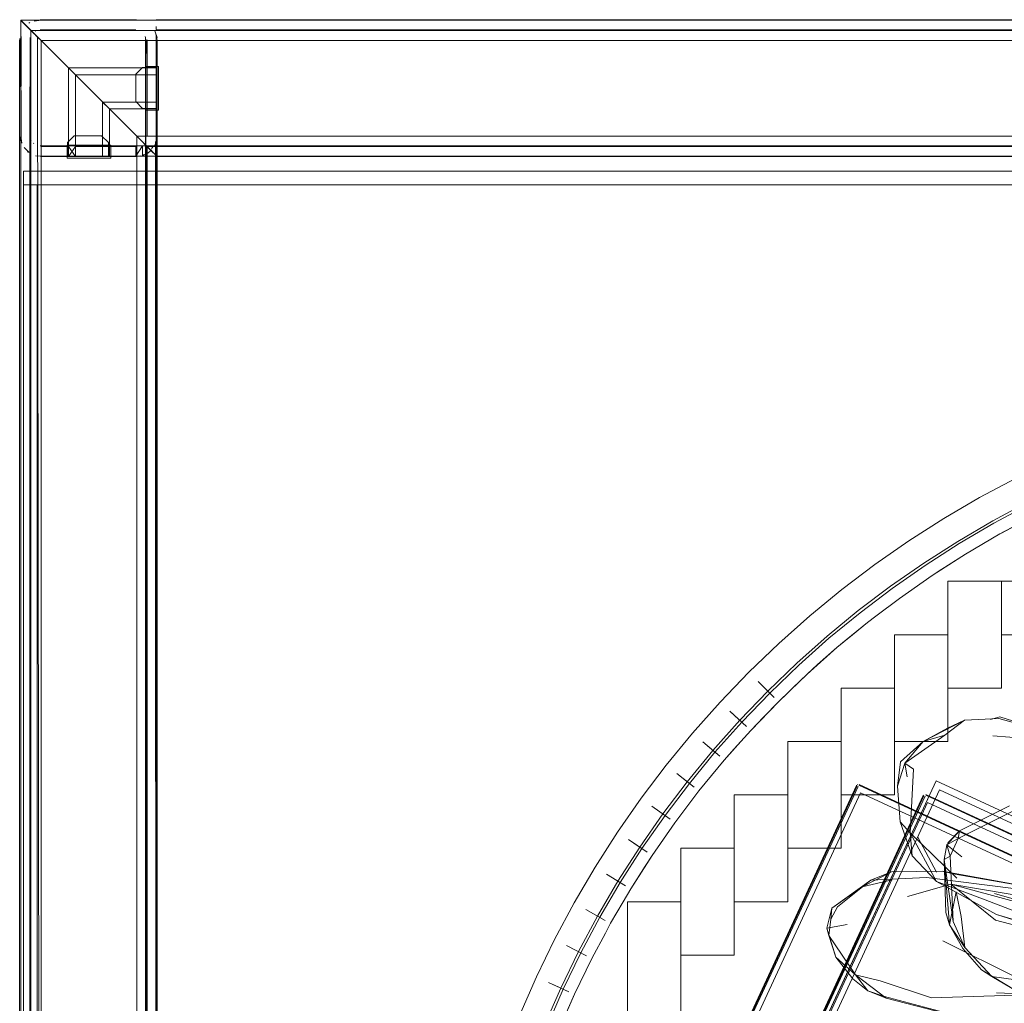
# Model space of a CAD drawing. Units: metres. Extents: x 2.37 to 9.9, y -4.13 to -1.02.
# Drawn here: x 2.37 to 2.52, y -1.19 to -1.04 of the extents above; entities that cross this region are included whole.
import ezdxf

# ---------------------------------------------------------------- set-up
doc = ezdxf.new("R2010")
doc.units = ezdxf.units.M
doc.header["$MEASUREMENT"] = 0

# ---------------------------------------------------------------- blocks, each defined once
blk = doc.blocks.new('a9d3c34b-ce75-4c9c-96a7-54e9b76e8da9')
at = {"color": 18, "lineweight": 9, "true_color": 0x000000}
for p, q in [((2.38834, -1.04298), (2.38847, -1.04298)), ((2.37269, -1.04346), (2.37282, -1.04338)), ((2.37364, -1.04464), (2.37358, -1.04468)), ((2.37434, -1.04454), (2.37441, -1.04454)), ((2.39134, -1.04443), (2.39134, -1.04396)), ((2.38978, -1.04556), (2.38974, -1.04542)), ((2.39134, -1.04514), (2.39134, -1.04533)), ((2.39134, -1.04598), (2.39134, -1.44998)), ((2.37148, -1.43604), (2.37148, -1.06004)), ((2.38849, -1.06004), (2.38862, -1.06017)), ((2.39149, -1.43604), (2.39149, -1.06004)), ((2.37157, -1.06077), (2.37154, -1.06062)), ((2.37294, -1.06053), (2.373, -1.06066)), ((2.37342, -1.0611), (2.37337, -1.06105)), ((2.38978, -1.06081), (2.38974, -1.06087)), ((2.39076, -1.06174), (2.39067, -1.06187)), ((2.39085, -1.06162), (2.39076, -1.06174)), ((2.39134, -1.06109), (2.39134, -1.06118)), ((2.37133, -1.43298), (2.37133, -1.06298)), ((2.37259, -1.06237), (2.37247, -1.06227)), ((2.37283, -1.43298), (2.37283, -1.06298)), ((2.38958, -1.06271), (2.38944, -1.06277)), ((2.38984, -1.06298), (2.38984, -1.43298)), ((2.39046, -1.06298), (2.39075, -1.06298)), ((2.39108, -1.06263), (2.391, -1.06255)), ((2.39133, -1.06288), (2.39128, -1.06283)), ((2.39134, -1.0621), (2.39134, -1.06239)), ((2.51666, -1.11743), (2.51519, -1.11821)), ((2.50024, -1.12776), (2.50503, -1.12442)), ((2.49681, -1.13035), (2.50024, -1.12776)), ((2.47957, -1.13996), (2.48189, -1.14228)), ((2.48251, -1.1429), (2.48423, -1.14125)), ((2.50731, -1.1468), (2.50979, -1.14561)), ((2.47702, -1.14873), (2.47458, -1.15147)), ((2.49171, -1.14873), (2.49171, -1.16438)), ((2.43041, -1.31691), (2.50562, -1.15447)), ((2.49394, -1.15519), (2.49398, -1.15512)), ((2.4941, -1.15503), (2.49418, -1.15502)), ((2.49433, -1.15504), (2.72075, -1.2598)), ((2.72075, -1.2598), (2.49433, -1.15504)), ((2.43811, -1.29861), (2.50382, -1.15667)), ((2.47044, -1.15656), (2.46736, -1.16063)), ((2.50374, -1.15664), (2.50379, -1.15657)), ((2.7124, -1.25285), (2.50414, -1.15649)), ((2.46665, -1.16011), (2.46399, -1.15819)), ((2.50904, -1.16184), (2.5164, -1.15817)), ((2.50295, -1.16274), (2.5057, -1.16787)), ((2.50736, -1.16358), (2.50904, -1.16184)), ((2.50681, -1.16603), (2.50706, -1.17377)), ((2.45733, -1.16816), (2.46012, -1.16987)), ((2.49037, -1.17313), (2.49607, -1.16903)), ((2.45977, -1.17221), (2.4604, -1.17114)), ((2.46823, -1.19568), (2.46823, -1.17221)), ((2.45429, -1.17334), (2.45715, -1.17494)), ((2.50706, -1.17377), (2.50758, -1.17557)), ((2.45146, -1.17863), (2.45439, -1.18011)), ((2.4604, -1.18003), (2.4604, -1.20351)), ((2.45517, -1.18051), (2.45262, -1.18576)), ((2.49093, -1.18031), (2.49381, -1.18292)), ((2.51229, -1.18219), (2.51378, -1.18318)), ((2.50497, -1.18631), (2.5188, -1.18586))]:
    blk.add_line(p, q, dxfattribs=at)
for points in [[(3.17027, -1.04454), (2.37298, -1.04454), (2.37148, -1.04304), (2.37298, -1.04454), (2.37151, -1.04307), (2.37299, -1.04454), (2.37153, -1.04309), (2.37299, -1.04454), (2.37148, -1.04304), (3.17177, -1.04304), (3.17177, -1.45304), (3.17177, -1.04304)], [(2.3716, -1.04315), (2.373, -1.04455), (2.37156, -1.04312), (2.37298, -1.04454), (2.37149, -1.04305), (2.37298, -1.04454), (2.37148, -1.04304), (2.37298, -1.04454), (2.37148, -1.04304), (2.37148, -1.45304), (3.17177, -1.45304), (3.17027, -1.45154), (3.17177, -1.45304), (3.17027, -1.45154), (3.17177, -1.45303), (3.17027, -1.45154), (3.17166, -1.45292), (3.17026, -1.45152), (3.17027, -1.04454)], [(3.17175, -1.45301), (3.17027, -1.45154), (3.17177, -1.45303), (3.17027, -1.45154), (3.17176, -1.45303), (3.17026, -1.45152), (3.17166, -1.45292), (3.17027, -1.45154), (3.17177, -1.45304), (2.37148, -1.45304), (2.37148, -1.04304), (3.17177, -1.04304), (2.37148, -1.04304), (3.17177, -1.04304)], [(2.37148, -1.04304), (2.37299, -1.04454), (2.37153, -1.04309), (2.373, -1.04455), (2.3716, -1.04315), (2.37299, -1.04454), (2.37153, -1.04309), (2.37298, -1.04454), (2.37298, -1.45154), (3.17027, -1.45154), (2.37298, -1.45154), (3.17027, -1.45154), (3.17175, -1.45301), (3.17027, -1.45153), (3.17169, -1.45296), (3.17027, -1.45153), (3.17172, -1.45299)], [(2.37148, -1.04304), (2.37148, -1.45304), (2.37148, -1.04304), (2.37298, -1.04454), (2.37149, -1.04305), (2.37299, -1.04454), (2.37149, -1.04305), (2.37298, -1.04454), (2.37156, -1.04312)], [(3.17172, -1.45299), (3.17027, -1.45153), (3.17172, -1.45299), (3.17025, -1.45151), (3.17161, -1.45288), (3.17027, -1.45154), (2.37298, -1.45154), (2.37298, -1.04454), (2.37153, -1.04309), (2.37299, -1.04454), (2.37149, -1.04305), (2.37299, -1.04454)], [(2.37153, -1.04309)], [(2.37153, -1.04309)], [(2.3716, -1.04315)], [(3.17027, -1.04454), (3.17027, -1.45153), (3.17169, -1.45296), (3.17025, -1.45151), (3.17161, -1.45288), (3.17025, -1.45151), (3.17027, -1.04454), (2.37298, -1.04454), (2.3716, -1.04315)], [(2.37448, -1.04304), (2.37347, -1.04321)], [(2.37366, -1.04315)], [(2.3739, -1.0431), (2.38849, -1.04304), (2.37448, -1.04304)], [(2.3739, -1.0431)], [(2.37448, -1.04304), (2.38849, -1.04304)], [(2.37448, -1.04304), (2.38849, -1.04304)], [(2.37448, -1.04304), (2.38849, -1.04304), (2.37448, -1.04304)], [(2.38893, -1.04307)], [(2.39134, -1.04298), (2.76147, -1.04298), (2.39134, -1.04298), (2.76147, -1.04298)], [(2.39134, -1.04315)], [(2.39134, -1.04315)], [(2.37182, -1.04433)], [(2.37189, -1.04345)], [(2.37206, -1.04361), (2.3731, -1.04466), (2.37197, -1.04353)], [(2.37197, -1.04353)], [(2.37394, -1.04549), (2.37309, -1.04464), (2.37206, -1.04361), (2.37309, -1.04464), (2.37197, -1.04353), (2.37309, -1.04464), (2.37197, -1.04353), (2.37309, -1.04464), (2.37197, -1.04353)], [(2.37206, -1.04361)], [(2.37206, -1.04361)], [(2.37221, -1.04385)], [(2.37225, -1.04381)], [(2.37225, -1.04381), (2.37315, -1.04471), (2.37225, -1.04381), (2.37315, -1.04471)], [(2.37236, -1.04392)], [(2.37312, -1.04467), (2.37236, -1.04392)], [(2.37247, -1.04403), (2.37323, -1.04478), (2.37236, -1.04392), (2.37319, -1.04474), (2.37236, -1.04392), (2.37323, -1.04478), (2.37247, -1.04403), (2.37327, -1.04483), (2.37247, -1.04403), (2.37327, -1.04483), (2.37247, -1.04403), (2.37323, -1.04478)], [(2.37247, -1.04403), (2.37327, -1.04483), (2.37247, -1.04403), (2.37323, -1.04478)], [(2.37258, -1.04372)], [(2.3727, -1.04363)], [(2.37272, -1.04427)], [(2.37307, -1.04339)], [(2.37309, -1.04464)], [(2.37364, -1.04464)], [(2.37405, -1.0446)], [(2.37412, -1.04458)], [(2.37433, -1.04448), (2.38834, -1.04448), (2.37433, -1.04448)], [(2.37433, -1.04448)], [(2.38878, -1.04457), (2.37448, -1.04454), (2.38849, -1.04454)], [(2.38856, -1.04454)], [(2.38885, -1.04458)], [(2.38892, -1.0446)], [(2.38903, -1.04464)], [(2.38903, -1.04464)], [(2.3895, -1.04321)], [(2.3895, -1.04321)], [(2.39, -1.04345)], [(2.39003, -1.04346)], [(2.39011, -1.04355)], [(2.39011, -1.04355)], [(2.39016, -1.04354)], [(2.39039, -1.04372)], [(2.39039, -1.04372)], [(2.39071, -1.04402)], [(2.39072, -1.04403)], [(2.39081, -1.04413)], [(2.39098, -1.04437)], [(2.39106, -1.0445)], [(2.39114, -1.04462), (2.39146, -1.0456)], [(2.39134, -1.0432)], [(2.39134, -1.0432)], [(2.39134, -1.0434)], [(2.39134, -1.0434)], [(2.39134, -1.04348)], [(2.39134, -1.04396)], [(2.39134, -1.04443)], [(2.39134, -1.04443)], [(2.39134, -1.04448), (2.76147, -1.04448), (2.39134, -1.04448), (2.76147, -1.04448)], [(2.37135, -1.04571), (2.37133, -1.05998), (2.37154, -1.06108)], [(2.37133, -1.04598), (2.37133, -1.44998)], [(2.37145, -1.04515)], [(2.37154, -1.04545), (2.37148, -1.06004), (2.37148, -1.04604), (2.37148, -1.06004)], [(2.37153, -1.04549), (2.37148, -1.06004)], [(2.37149, -1.04589), (2.37148, -1.06004)], [(2.37153, -1.06058), (2.37148, -1.04604)], [(2.37154, -1.04545)], [(2.37161, -1.04517)], [(2.37177, -1.04475)], [(2.37182, -1.04466)], [(2.37182, -1.04466)], [(2.37289, -1.04556), (2.37283, -1.44998)], [(2.37289, -1.04556), (2.37283, -1.05998)], [(2.37298, -1.04596), (2.37298, -1.06004)], [(2.37298, -1.06011), (2.37298, -1.04604)], [(2.37301, -1.04575)], [(2.37301, -1.04575)], [(2.37393, -1.04549), (2.3731, -1.04466)], [(2.37393, -1.04549), (2.3731, -1.04466)], [(2.37394, -1.04549), (2.3731, -1.04466), (2.37393, -1.04549)], [(2.37421, -1.04576), (2.3731, -1.04466)], [(2.3731, -1.04466)], [(2.3731, -1.04466), (2.37394, -1.04549), (2.37448, -1.45004), (3.16877, -1.45004), (2.37448, -1.45004)], [(2.37316, -1.04533)], [(2.37316, -1.04533)], [(2.37319, -1.04474), (2.37394, -1.04549), (2.37323, -1.04478)], [(2.37327, -1.04483)], [(2.37327, -1.04483)], [(2.37332, -1.04487)], [(2.37347, -1.04493)], [(2.37354, -1.04509)], [(2.37359, -1.04483)], [(2.37365, -1.04479)], [(2.37365, -1.04479)], [(2.37366, -1.04521)], [(2.38849, -1.06004), (2.37448, -1.04604), (2.37366, -1.04522)], [(2.37391, -1.04465)], [(2.37391, -1.04465)], [(2.37393, -1.04549), (2.38849, -1.06004), (3.15477, -1.06004), (2.38849, -1.06004)], [(2.37421, -1.04577)], [(2.37435, -1.0459), (2.38931, -1.06086)], [(2.37435, -1.0459)], [(2.38849, -1.06004), (2.37448, -1.04604), (2.37448, -1.45004)], [(2.38849, -1.06004), (2.37448, -1.04604), (2.38849, -1.06004)], [(3.16877, -1.04604), (2.37448, -1.04604), (2.38849, -1.06004), (2.37448, -1.04604)], [(2.38931, -1.06086), (2.37448, -1.04604), (2.38849, -1.06004), (2.37448, -1.04604)], [(3.16966, -1.45092), (3.16891, -1.45017), (3.16877, -1.04604), (2.37448, -1.04604), (2.38849, -1.06004), (2.38849, -1.43604), (3.15477, -1.43604), (3.16877, -1.45004)], [(2.39148, -1.06031), (2.39149, -1.04604), (2.39149, -1.05004), (2.37849, -1.05004), (2.37849, -1.06304), (2.38349, -1.06304), (2.38449, -1.06304), (2.38849, -1.06304), (2.38449, -1.06304), (2.38449, -1.06154)], [(2.38916, -1.04472)], [(2.38928, -1.04481)], [(2.38932, -1.04479)], [(2.38944, -1.04488)], [(2.3895, -1.04493)], [(2.3895, -1.04493)], [(2.38967, -1.04529)], [(2.38978, -1.04556), (2.38984, -1.44998)], [(2.38982, -1.06025), (2.38984, -1.04598)], [(2.38984, -1.04598)], [(2.38998, -1.04589), (2.38999, -1.05004), (2.39149, -1.05004), (2.39149, -1.04604), (2.39149, -1.05004), (2.38999, -1.05004)], [(2.38999, -1.05004), (2.39149, -1.05004), (2.38999, -1.05004), (2.38999, -1.04604)], [(2.39149, -1.05104), (2.39149, -1.05504), (2.38999, -1.05504), (2.38999, -1.05104), (2.38999, -1.05004), (2.39149, -1.05004), (2.39149, -1.04604), (2.39149, -1.05004), (2.39149, -1.05104), (2.39149, -1.05504), (2.38999, -1.05504), (2.38999, -1.05104), (2.39149, -1.05104), (2.39149, -1.05004), (2.38999, -1.05004)], [(2.39115, -1.04466)], [(2.39123, -1.04515)], [(2.39149, -1.04589), (2.39126, -1.04489)], [(2.39132, -1.04503)], [(2.39134, -1.04465)], [(2.39134, -1.04465)], [(2.39134, -1.04473)], [(2.39134, -1.04473)], [(2.39134, -1.04483)], [(2.39134, -1.04486)], [(2.39134, -1.04492)], [(2.39134, -1.04497)], [(2.39134, -1.04514)], [(2.39134, -1.0452)], [(2.39134, -1.0452)], [(2.39134, -1.04525)], [(2.39134, -1.04539), (2.39134, -1.04998), (2.39134, -1.04598), (2.39134, -1.06012), (2.39134, -1.06112)], [(2.39134, -1.0454)], [(2.39134, -1.04547)], [(2.39134, -1.04568)], [(2.39134, -1.04576), (2.39134, -1.05998)], [(2.39134, -1.04576), (2.39134, -1.05998)], [(2.39134, -1.0459), (2.39134, -1.05998), (2.39134, -1.04598), (2.39134, -1.04998)], [(2.39134, -1.04998), (2.39134, -1.04598)], [(2.39137, -1.04521)], [(2.39137, -1.04521)], [(2.37849, -1.05004), (2.37849, -1.06304), (2.37448, -1.06304), (2.38849, -1.06304)], [(2.37949, -1.05104), (2.37849, -1.05004), (2.39149, -1.05004), (2.39149, -1.05104), (2.39149, -1.05504)], [(2.39169, -1.04984), (2.39169, -1.05624), (2.39169, -1.04984), (2.38979, -1.04984), (2.39169, -1.04984), (2.39169, -1.05624), (2.38979, -1.05624), (2.38979, -1.04984), (2.38979, -1.05624)], [(2.38979, -1.05624), (2.39169, -1.05624), (2.39169, -1.04984), (2.38979, -1.04984), (2.39169, -1.04984), (2.39169, -1.05624), (2.38979, -1.05624), (2.38979, -1.04984), (2.38979, -1.05624), (2.39169, -1.05624), (2.39169, -1.04984), (2.38979, -1.04984), (2.38979, -1.05624), (2.39169, -1.05624), (2.38979, -1.05624), (2.38979, -1.04984), (2.39169, -1.04984)], [(2.38999, -1.05004), (2.38999, -1.05104), (2.39149, -1.05104), (2.39149, -1.05504), (2.38999, -1.05504), (2.38999, -1.05104), (2.38999, -1.05504), (2.38999, -1.05604), (2.39149, -1.05604), (2.38999, -1.05604), (2.39149, -1.05604), (2.38999, -1.05604), (2.38999, -1.05504), (2.38999, -1.05604)], [(2.38349, -1.05504), (2.39149, -1.05504), (2.39149, -1.05104), (2.37949, -1.05104), (2.37949, -1.06304)], [(2.39149, -1.05504), (2.39149, -1.05604), (2.38449, -1.05604), (2.38349, -1.05504), (2.38349, -1.06304), (2.38449, -1.06304), (2.38449, -1.05604), (2.39149, -1.05604), (2.39149, -1.06004)], [(2.38449, -1.05604), (2.38449, -1.06304), (2.38849, -1.06304)], [(2.39149, -1.06004), (2.39149, -1.05604), (2.39149, -1.05504), (2.38999, -1.05504), (2.38999, -1.05604), (2.39149, -1.05604), (2.39149, -1.06004)], [(2.38999, -1.05604), (2.39149, -1.05604), (2.38999, -1.05604), (2.38999, -1.06004), (2.38999, -1.05604), (2.39149, -1.05604), (2.39149, -1.05504), (2.39149, -1.05604), (2.39149, -1.05504)], [(2.39134, -1.06081), (2.39134, -1.05598), (2.39134, -1.05998), (2.39134, -1.05598), (2.39134, -1.05998), (2.39134, -1.05598)], [(2.39134, -1.06027), (2.39134, -1.05598), (2.39134, -1.05998), (2.39134, -1.05598)], [(2.3914, -1.06077), (2.39149, -1.05604), (2.39149, -1.06004)], [(2.37133, -1.43598), (2.37133, -1.05998)], [(2.37166, -1.06105), (2.37148, -1.06004)], [(2.37284, -1.43584), (2.37283, -1.05998)], [(2.37289, -1.06039)], [(2.37303, -1.0604)], [(2.37433, -1.06298), (2.37834, -1.06298), (2.37834, -1.06098), (2.37934, -1.05998), (2.38334, -1.05998), (2.38434, -1.06098), (2.38334, -1.05998)], [(2.37834, -1.06098), (2.37934, -1.05998), (2.37834, -1.06098), (2.37934, -1.05998), (2.38334, -1.05998)], [(2.38849, -1.06004)], [(2.38931, -1.06086), (2.38849, -1.06004), (2.38849, -1.43604), (3.15477, -1.43604), (3.16877, -1.45004)], [(2.38862, -1.06017)], [(2.38862, -1.06017)], [(2.38982, -1.06025)], [(2.38984, -1.05998), (2.38984, -1.43598)], [(2.38992, -1.06047)], [(2.39148, -1.06031), (2.39115, -1.06142)], [(2.39149, -1.06018), (2.39126, -1.06119)], [(2.39149, -1.06018), (2.39126, -1.06119)], [(2.39134, -1.06005)], [(2.39134, -1.0602)], [(2.39134, -1.06027)], [(2.39149, -1.06004)], [(2.37166, -1.06105)], [(2.37182, -1.06162)], [(2.37184, -1.06145)], [(2.37184, -1.06145)], [(2.37199, -1.0617), (2.3727, -1.06245)], [(2.37307, -1.06054)], [(2.37316, -1.06074)], [(2.37322, -1.06098)], [(2.37332, -1.06099)], [(2.37333, -1.06109)], [(2.37333, -1.06109)], [(2.37333, -1.06109)], [(2.37333, -1.06109)], [(2.37347, -1.06115)], [(2.37347, -1.06115)], [(2.37358, -1.06127)], [(2.37358, -1.06127)], [(2.37359, -1.06124)], [(2.37405, -1.06147)], [(2.37405, -1.06147)], [(2.37426, -1.06152)], [(2.37433, -1.06298), (2.37834, -1.06298), (2.37433, -1.06298), (2.37834, -1.06298), (2.37834, -1.06098), (2.37834, -1.06298), (2.37834, -1.06098)], [(2.38434, -1.06098), (2.38434, -1.06298), (2.38834, -1.06298), (2.37433, -1.06298)], [(2.38841, -1.06147), (2.37433, -1.06148)], [(2.37433, -1.06148), (2.38834, -1.06148)], [(2.37849, -1.06304), (2.37849, -1.06154), (2.37849, -1.06304), (2.37448, -1.06304), (2.37849, -1.06304), (2.37849, -1.06154), (2.37448, -1.06154), (2.37849, -1.06154), (2.37949, -1.06304), (2.38349, -1.06304), (2.37949, -1.06304), (2.38349, -1.06304)], [(2.38449, -1.06154), (2.38349, -1.06154), (2.37949, -1.06154), (2.37949, -1.06304), (2.37949, -1.06154), (2.38349, -1.06154), (2.38349, -1.06304), (2.38449, -1.06304), (2.38449, -1.06154), (2.37949, -1.06154), (2.37849, -1.06304), (2.37448, -1.06304), (2.37849, -1.06304)], [(2.37448, -1.06154)], [(2.38349, -1.06154), (2.37949, -1.06154), (2.37849, -1.06304), (2.37849, -1.06154), (2.37448, -1.06154), (2.37849, -1.06154), (2.37849, -1.06304), (2.37849, -1.06154), (2.37949, -1.06304)], [(2.38469, -1.06324), (2.38469, -1.06134), (2.37829, -1.06134), (2.38469, -1.06134), (2.38469, -1.06324), (2.38469, -1.06134)], [(2.38469, -1.06134), (2.37829, -1.06134), (2.37829, -1.06324), (2.38469, -1.06324), (2.37829, -1.06324), (2.38469, -1.06324), (2.37829, -1.06324), (2.37829, -1.06134), (2.37829, -1.06324), (2.37829, -1.06134), (2.38469, -1.06134), (2.37829, -1.06134), (2.37829, -1.06324), (2.38469, -1.06324), (2.38469, -1.06134), (2.38469, -1.06324), (2.38469, -1.06134), (2.37829, -1.06134), (2.37829, -1.06324), (2.38469, -1.06324)], [(2.37949, -1.06304), (2.38349, -1.06304), (2.38349, -1.06154), (2.38449, -1.06154), (2.38849, -1.06154)], [(2.38892, -1.06147), (2.38449, -1.06154), (2.38449, -1.06304), (2.38349, -1.06304), (2.38349, -1.06154)], [(2.38962, -1.06298), (2.38434, -1.06298), (2.38434, -1.06098), (2.38434, -1.06298)], [(2.38856, -1.06298), (2.38434, -1.06298), (2.38434, -1.06098)], [(2.38849, -1.06304), (2.38449, -1.06304), (2.38449, -1.06154), (2.38449, -1.06304), (2.38449, -1.06154), (2.38449, -1.06304), (2.38849, -1.06304)], [(2.38834, -1.06148), (2.39134, -1.06148), (2.39134, -1.06298), (2.38934, -1.06298), (2.38934, -1.06148), (2.39134, -1.06148), (2.39134, -1.06298), (2.38934, -1.06298), (2.38934, -1.06148), (2.39134, -1.06148), (2.39134, -1.06298), (2.38934, -1.06298)], [(2.38834, -1.06148), (2.38834, -1.06298), (2.38834, -1.06148), (2.38834, -1.06298)], [(2.38934, -1.06298), (2.38934, -1.06148), (2.38934, -1.06298), (2.39134, -1.06298), (2.39134, -1.06148), (2.38934, -1.06148), (2.38834, -1.06298)], [(2.38864, -1.06153)], [(2.38871, -1.06152)], [(2.38871, -1.06152)], [(2.38906, -1.06142)], [(2.38913, -1.06139)], [(2.38913, -1.06139)], [(2.39026, -1.06181), (2.38918, -1.06073), (2.39026, -1.06181), (2.38955, -1.0611)], [(2.38931, -1.06086)], [(2.38937, -1.06092)], [(2.38943, -1.06098), (2.391, -1.06255), (2.38988, -1.06143)], [(2.3895, -1.06115)], [(2.38955, -1.0611)], [(2.3896, -1.06115), (2.39038, -1.06193)], [(2.3896, -1.06115)], [(2.3896, -1.06115)], [(2.38967, -1.06066)], [(2.38978, -1.06133)], [(2.38987, -1.06142), (2.39082, -1.06237), (2.38986, -1.0614)], [(2.38987, -1.06142)], [(2.38988, -1.06143), (2.391, -1.06255), (2.38988, -1.06143), (2.39091, -1.06246), (2.38988, -1.06143), (2.39091, -1.06246), (2.38988, -1.06143), (2.391, -1.06255), (2.38988, -1.06143), (2.39091, -1.06246)], [(2.38988, -1.06143)], [(2.3899, -1.06054)], [(2.39115, -1.0627), (2.38993, -1.06148), (2.39108, -1.06263), (2.38991, -1.06146), (2.39108, -1.06263), (2.38991, -1.06146)], [(2.39115, -1.0627), (2.38995, -1.0615), (2.39122, -1.06277), (2.38995, -1.0615), (2.39115, -1.0627), (2.38993, -1.06148), (2.39108, -1.06263), (2.38991, -1.06146), (2.39091, -1.06246)], [(2.38995, -1.0615), (2.39122, -1.06277), (2.38995, -1.0615), (2.39122, -1.06277), (2.38995, -1.0615), (2.39115, -1.0627), (2.38993, -1.06148)], [(3.15328, -1.43455), (3.15188, -1.43315), (3.15327, -1.43454), (3.15176, -1.43304), (3.15327, -1.43454), (3.15327, -1.06154), (2.38999, -1.06154), (2.39146, -1.06301), (2.38998, -1.06153), (2.39137, -1.06292), (2.38996, -1.06151), (2.38999, -1.43454)], [(2.39137, -1.06292), (2.38998, -1.06152), (2.39146, -1.06301), (2.38998, -1.06153), (2.39144, -1.06299), (2.38998, -1.06153), (2.39137, -1.06292), (2.38998, -1.06152)], [(2.38998, -1.06153), (2.39144, -1.06299), (2.38999, -1.06154), (2.39149, -1.06304), (2.38999, -1.06154), (2.39146, -1.06301), (2.38998, -1.06153), (2.39144, -1.06299), (2.38998, -1.06153), (2.39137, -1.06292), (2.38998, -1.06152), (2.38999, -1.43454)], [(2.39149, -1.43304), (3.15176, -1.43304), (2.39149, -1.43304), (2.39148, -1.06303), (2.38998, -1.06153), (2.39148, -1.06303), (2.38999, -1.06154), (3.15327, -1.06154), (2.38999, -1.06154), (2.39149, -1.06304), (3.15176, -1.06304), (3.15176, -1.43304), (3.15327, -1.43454), (3.15179, -1.43307), (3.15327, -1.43454), (2.38999, -1.43454)], [(2.39149, -1.43304), (3.15178, -1.43305), (3.15327, -1.43454), (3.15182, -1.43309), (3.15327, -1.43454), (3.15182, -1.43309), (3.15327, -1.43454), (2.38999, -1.43454), (2.38999, -1.06154), (2.39148, -1.06303), (2.38999, -1.06154), (2.39149, -1.06304), (3.15176, -1.06304), (3.15176, -1.43304), (3.15327, -1.43454), (3.15178, -1.43305), (3.15327, -1.43454), (2.38999, -1.43454)], [(2.39013, -1.06168)], [(2.39081, -1.06194)], [(2.39081, -1.06194)], [(2.39106, -1.06158)], [(2.39115, -1.06142)], [(2.39123, -1.0608), (2.39134, -1.43598)], [(2.39123, -1.0608)], [(2.39126, -1.06119)], [(2.39134, -1.06062)], [(2.39134, -1.0607)], [(2.39134, -1.06081)], [(2.39134, -1.06093)], [(2.39134, -1.06093)], [(2.39134, -1.06099)], [(2.39134, -1.06104)], [(2.39134, -1.06122)], [(2.39134, -1.06126)], [(2.39134, -1.06133)], [(2.39134, -1.06139)], [(2.39134, -1.06148), (2.76147, -1.06148), (2.39134, -1.06148), (2.76147, -1.06148)], [(2.39134, -1.06152)], [(2.39134, -1.06164)], [(2.39134, -1.06164)], [(3.15327, -1.06154), (3.15327, -1.43454), (3.15178, -1.43305), (3.15327, -1.43454), (3.15176, -1.43304), (3.15176, -1.06304), (2.39149, -1.06304)], [(2.37162, -1.06298)], [(2.37192, -1.06298)], [(2.37192, -1.06298)], [(2.37221, -1.0621)], [(2.37243, -1.06298)], [(2.37243, -1.06298)], [(2.37247, -1.06226)], [(2.37282, -1.06257)], [(2.37305, -1.06298)], [(2.37307, -1.06268)], [(2.37307, -1.06268)], [(2.37319, -1.06298)], [(2.37319, -1.06298)], [(2.37347, -1.06286)], [(2.37347, -1.06286)], [(2.37351, -1.06286)], [(2.37351, -1.06286)], [(2.37361, -1.06291)], [(2.37365, -1.0629), (2.38834, -1.06298)], [(2.3738, -1.06296)], [(2.3739, -1.06298)], [(2.37404, -1.06301)], [(2.37411, -1.06298)], [(2.37419, -1.06298)], [(2.38903, -1.0629), (2.38434, -1.06298)], [(2.38864, -1.06303)], [(2.3887, -1.06298)], [(2.38878, -1.06302)], [(2.38903, -1.0629)], [(2.38911, -1.06298)], [(2.38911, -1.06298)], [(2.39016, -1.06253), (2.38922, -1.06295)], [(2.38931, -1.06292)], [(2.38962, -1.06298)], [(2.38973, -1.06277)], [(2.3899, -1.06268), (2.39071, -1.06205)], [(2.38998, -1.06249)], [(2.39001, -1.06298)], [(2.39016, -1.06253)], [(2.39023, -1.0623)], [(2.39024, -1.06298)], [(2.39046, -1.06298)], [(2.3905, -1.06226)], [(2.39072, -1.06227)], [(2.39075, -1.06298)], [(2.39082, -1.06237)], [(2.391, -1.06255)], [(2.39133, -1.06288)], [(2.39133, -1.06288)], [(2.39134, -1.0621)], [(2.39134, -1.0622)], [(2.39134, -1.06262)], [(2.39134, -1.06262)], [(2.39134, -1.06289)], [(2.39134, -1.06289)], [(2.76147, -1.43298), (2.39134, -1.43298), (2.39134, -1.06298), (2.76147, -1.06298), (2.39134, -1.06298), (2.76147, -1.06298)], [(2.39149, -1.43304), (2.39149, -1.06304), (2.39149, -1.43304), (3.15176, -1.43304), (3.15327, -1.43454), (3.15179, -1.43307), (3.15327, -1.43454), (3.15188, -1.43315)], [(3.1702, -1.06718), (3.1702, -1.43118), (3.1702, -1.06718), (2.37191, -1.06718), (2.37391, -1.06718), (2.37391, -1.43118)], [(3.1702, -1.06718), (3.1702, -1.43118), (3.1702, -1.06718), (2.37191, -1.06718), (2.37391, -1.06718), (2.37391, -1.43118)], [(3.1702, -1.06718), (3.1702, -1.43118), (3.1702, -1.06718), (2.37191, -1.06718), (2.37391, -1.06718), (2.37391, -1.43118)], [(3.1702, -1.06718), (3.1702, -1.43118), (3.1702, -1.06718), (2.37191, -1.06718), (2.37391, -1.06718), (2.37391, -1.43118)], [(3.1702, -1.06718), (2.37391, -1.06718), (2.37391, -1.43118), (3.1702, -1.43118), (2.37391, -1.43118)], [(3.1702, -1.06718), (2.37391, -1.06718), (2.37391, -1.43118), (3.1702, -1.43118), (2.37391, -1.43118)], [(3.1702, -1.06718), (2.37391, -1.06718), (2.37391, -1.43118), (3.1702, -1.43118), (2.37391, -1.43118)], [(3.1702, -1.06718), (2.37391, -1.06718), (2.37391, -1.43118), (3.1702, -1.43118), (2.37391, -1.43118)], [(2.53541, -1.10651), (2.5299, -1.10866), (2.52447, -1.11104), (2.51914, -1.11362), (2.51392, -1.11641), (2.5088, -1.11941)], [(2.50676, -1.11607), (2.512, -1.113), (2.51736, -1.11013), (2.52283, -1.10748)], [(2.51411, -1.11675), (2.51932, -1.11397), (2.52463, -1.11139)], [(2.51411, -1.11675), (2.50901, -1.11974), (2.50403, -1.12292), (2.49919, -1.1263), (2.49448, -1.12987), (2.48991, -1.13361), (2.48549, -1.13753), (2.48124, -1.14163)], [(2.49665, -1.12282), (2.50164, -1.11934), (2.50676, -1.11607)], [(2.52013, -1.11557), (2.51498, -1.11832), (2.50995, -1.12127), (2.50503, -1.12442)], [(2.52302, -1.11743), (2.52302, -1.12525), (2.51519, -1.12525)], [(2.48523, -1.13725), (2.48966, -1.13331), (2.49423, -1.12956), (2.49896, -1.12598), (2.50382, -1.1226), (2.5088, -1.11941)], [(2.50595, -1.12383), (2.50995, -1.12127), (2.51498, -1.11832)], [(2.49665, -1.12282), (2.49181, -1.12648), (2.48711, -1.13034), (2.48257, -1.13437)], [(2.50595, -1.12383), (2.50503, -1.12442), (2.50024, -1.12776), (2.49681, -1.13035)], [(2.50737, -1.14873), (2.50737, -1.12525), (2.51519, -1.12525), (2.51519, -1.1409), (2.51519, -1.12525)], [(2.49247, -1.13384), (2.49559, -1.13128), (2.49681, -1.13035)], [(2.49339, -1.13308), (2.49559, -1.13128), (2.49681, -1.13035)], [(2.48672, -1.13885), (2.49108, -1.13498), (2.49247, -1.13384)], [(2.48827, -1.13747), (2.49108, -1.13498), (2.49339, -1.13308)], [(2.49954, -1.1409), (2.49954, -1.13308), (2.50737, -1.13308), (2.50737, -1.14873)], [(2.52302, -1.13308), (2.51519, -1.13308), (2.51519, -1.1409)], [(2.48257, -1.13437), (2.47819, -1.13858), (2.47398, -1.14296), (2.46994, -1.1475), (2.46608, -1.1522), (2.46242, -1.15704), (2.45894, -1.16203)], [(2.48523, -1.13725), (2.48096, -1.14135), (2.47685, -1.14562), (2.47292, -1.15005)], [(2.48827, -1.13747), (2.48672, -1.13885), (2.48423, -1.14125)], [(2.48672, -1.13885), (2.48458, -1.1409)], [(2.49171, -1.1409), (2.49171, -1.14873), (2.48388, -1.14873), (2.48388, -1.16438)], [(2.49171, -1.1409), (2.49954, -1.1409), (2.49954, -1.15656), (2.49954, -1.1409)], [(2.51519, -1.1409), (2.50737, -1.1409), (2.50737, -1.14873), (2.49954, -1.14873)], [(2.48124, -1.14163), (2.47714, -1.14589), (2.47322, -1.1503), (2.46947, -1.15487), (2.4659, -1.15957), (2.46252, -1.16442), (2.45934, -1.16939), (2.45635, -1.17449), (2.45357, -1.1797)], [(2.48032, -1.14517), (2.48251, -1.1429), (2.48388, -1.14158)], [(2.47702, -1.14873), (2.47846, -1.14711), (2.48251, -1.1429)], [(2.48032, -1.14517), (2.47846, -1.14711), (2.47702, -1.14873), (2.47605, -1.14981)], [(2.5069, -1.14782), (2.50979, -1.14561), (2.50374, -1.14873), (2.5069, -1.14782), (2.50103, -1.15191), (2.50139, -1.15393)], [(2.51483, -1.14537), (2.50979, -1.14561), (2.51483, -1.14537), (2.52252, -1.14752), (2.5396, -1.15795)], [(2.53911, -1.16637), (2.5496, -1.16631), (2.54295, -1.16132), (2.5396, -1.15795), (2.54449, -1.16146), (2.53352, -1.15454), (2.52252, -1.14752), (2.51496, -1.14513), (2.51361, -1.14552)], [(2.5023, -1.15277), (2.50103, -1.15191), (2.50374, -1.14873), (2.50731, -1.1468)], [(2.53352, -1.15454), (2.52143, -1.14849), (2.51393, -1.14792)], [(2.47605, -1.14981), (2.47458, -1.15147), (2.47088, -1.15598), (2.46823, -1.15948)], [(2.49171, -1.15656), (2.49954, -1.15656), (2.49954, -1.14873)], [(2.49998, -1.15529), (2.50041, -1.15173), (2.50374, -1.14873)], [(2.45063, -1.18485), (2.45322, -1.17952), (2.45601, -1.1743), (2.459, -1.16919), (2.4622, -1.1642), (2.46559, -1.15934), (2.46916, -1.15462), (2.47292, -1.15005)], [(2.47458, -1.15147), (2.47088, -1.15598)], [(2.50103, -1.15191), (2.49998, -1.15529), (2.50037, -1.16049)], [(2.5023, -1.15277), (2.50182, -1.16209), (2.50568, -1.16923), (2.50212, -1.16548)], [(2.4236, -1.30711), (2.49394, -1.15519), (2.42276, -1.30892), (2.42338, -1.30758), (2.42276, -1.30892), (2.42353, -1.30725)], [(2.42347, -1.30738), (2.42276, -1.30892), (2.49394, -1.15519), (2.42276, -1.30892), (2.42335, -1.30765)], [(2.42368, -1.30714), (2.49402, -1.15523), (2.42284, -1.30896)], [(2.49407, -1.15525), (2.42284, -1.30896)], [(2.42368, -1.30714), (2.49402, -1.15523)], [(2.42368, -1.30714), (2.49402, -1.15523)], [(2.49421, -1.15532), (2.42368, -1.30714)], [(2.43041, -1.31691), (2.42999, -1.31782), (2.50562, -1.15447)], [(2.49398, -1.15512)], [(2.72069, -1.25994), (2.4943, -1.15512)], [(2.72073, -1.25984), (2.4943, -1.15512)], [(2.49432, -1.15508)], [(2.71969, -1.26041), (2.64952, -1.41197), (2.42438, -1.3078), (2.49455, -1.15625)], [(2.71969, -1.26041), (2.64952, -1.41197), (2.42438, -1.3078), (2.49455, -1.15625), (2.71969, -1.26041), (2.49455, -1.15625)], [(2.7131, -1.25156), (2.6383, -1.4131), (2.43132, -1.31733), (2.50611, -1.15579), (2.7131, -1.25156), (2.50611, -1.15579)], [(2.7131, -1.25156), (2.6383, -1.4131), (2.43132, -1.31733), (2.50611, -1.15579)], [(2.43803, -1.29857), (2.50374, -1.15664), (2.43677, -1.30129), (2.43796, -1.29871), (2.43677, -1.30129), (2.50374, -1.15664)], [(2.43782, -1.29905), (2.43677, -1.30129), (2.50374, -1.15664)], [(2.50382, -1.15667), (2.43685, -1.30133)], [(2.43701, -1.30149), (2.50382, -1.15667)], [(2.50402, -1.15676), (2.43811, -1.29861)], [(2.43816, -1.29863), (2.50382, -1.15667)], [(2.47605, -1.16438), (2.47605, -1.15656), (2.48388, -1.15656), (2.48388, -1.17221), (2.48388, -1.16438)], [(2.49171, -1.15656), (2.49171, -1.16438), (2.48388, -1.16438)], [(2.71236, -1.25293), (2.5041, -1.15657)], [(2.71238, -1.25288), (2.5041, -1.15657)], [(2.71134, -1.25346), (2.6458, -1.39503), (2.43881, -1.29926), (2.50436, -1.15769)], [(2.71134, -1.25346), (2.6458, -1.39503), (2.43881, -1.29926), (2.50436, -1.15769), (2.71134, -1.25346), (2.50436, -1.15769)], [(2.52178, -1.15779), (2.51707, -1.15885), (2.50887, -1.16296), (2.50721, -1.16388), (2.50771, -1.16552)], [(2.46402, -1.16542), (2.46736, -1.16063), (2.46823, -1.15948)], [(2.46301, -1.16699), (2.46402, -1.16542), (2.46736, -1.16063)], [(2.50182, -1.16209), (2.50037, -1.16049), (2.50212, -1.16548)], [(2.45894, -1.16203), (2.45567, -1.16714), (2.45259, -1.17238), (2.44973, -1.17774)], [(2.50212, -1.16548), (2.50182, -1.16209), (2.50868, -1.16873)], [(2.50813, -1.17511), (2.50771, -1.16552), (2.50887, -1.16296), (2.50904, -1.16184), (2.50721, -1.16388), (2.50941, -1.16561)], [(2.4604, -1.18003), (2.4604, -1.17221), (2.46823, -1.17221), (2.46823, -1.16438), (2.47605, -1.16438), (2.47605, -1.18003), (2.47605, -1.16438)], [(2.46823, -1.18786), (2.46823, -1.18003), (2.47605, -1.18003), (2.47605, -1.17221), (2.48388, -1.17221), (2.48388, -1.16438)], [(2.50721, -1.16388), (2.50681, -1.16603), (2.50771, -1.16552)], [(2.46402, -1.16542), (2.46087, -1.17033)], [(2.45977, -1.17221), (2.46087, -1.17033), (2.46301, -1.16699)], [(2.50813, -1.17511), (2.50681, -1.16603), (2.50758, -1.17557), (2.50856, -1.17076), (2.50932, -1.17439)], [(2.49477, -1.17), (2.49911, -1.16781), (2.50651, -1.16773)], [(2.49911, -1.16781), (2.49607, -1.16903), (2.50423, -1.16867), (2.51736, -1.1703)], [(2.49921, -1.16902), (2.49477, -1.17), (2.49037, -1.17313), (2.49018, -1.17477), (2.49118, -1.17297), (2.49607, -1.16903)], [(2.51434, -1.1749), (2.50781, -1.16961), (2.50145, -1.17146)], [(2.51449, -1.17406), (2.50568, -1.16923), (2.51283, -1.17192), (2.53183, -1.17922)], [(2.51418, -1.171), (2.52115, -1.17301), (2.52987, -1.1779), (2.53085, -1.17752), (2.52733, -1.17857)], [(2.45716, -1.17679), (2.45792, -1.17537), (2.45977, -1.17221)], [(2.45977, -1.17221), (2.45792, -1.17537), (2.45716, -1.17679)], [(2.49037, -1.17313), (2.4896, -1.1761), (2.48991, -1.17714)], [(2.50932, -1.17439), (2.50985, -1.1789), (2.51378, -1.18318)], [(2.53112, -1.17931), (2.51449, -1.17406), (2.53183, -1.17922), (2.53752, -1.18258)], [(2.49257, -1.17552), (2.4896, -1.1761), (2.49093, -1.18031)], [(2.49018, -1.17477), (2.48991, -1.17714), (2.49381, -1.18292), (2.49742, -1.18379), (2.50497, -1.18631)], [(2.50813, -1.17511), (2.50985, -1.1789), (2.50758, -1.17557), (2.50953, -1.17905), (2.51229, -1.18219), (2.51735, -1.18525), (2.51378, -1.18318)], [(2.51434, -1.1749), (2.5205, -1.17651), (2.52431, -1.17584), (2.52107, -1.18174), (2.52249, -1.18174), (2.52141, -1.18221), (2.5231, -1.18065), (2.52249, -1.18174)], [(2.45262, -1.18576), (2.45517, -1.18051), (2.45716, -1.17679)], [(2.45517, -1.18051), (2.45716, -1.17679)], [(2.49341, -1.18348), (2.49093, -1.18031), (2.48991, -1.17714)], [(2.44973, -1.17774), (2.44708, -1.18321), (2.44464, -1.18877), (2.44243, -1.19443), (2.44043, -1.20017), (2.43867, -1.20598), (2.43713, -1.21186), (2.43583, -1.21779), (2.43476, -1.22377), (2.43393, -1.22979), (2.43334, -1.23584), (2.43298, -1.2419), (2.43286, -1.24798), (2.43298, -1.25405), (2.43334, -1.26011), (2.43393, -1.26616)], [(2.50659, -1.17794), (2.51758, -1.18342), (2.52107, -1.18174)], [(2.44647, -1.19592), (2.44862, -1.19042), (2.45099, -1.18501), (2.45357, -1.1797)], [(2.49805, -1.18607), (2.49561, -1.18528), (2.49381, -1.18292), (2.49833, -1.18632), (2.5085, -1.18896), (2.51809, -1.18939), (2.52662, -1.18911)], [(2.52107, -1.18174), (2.51918, -1.18575), (2.5145, -1.18557)], [(2.49833, -1.18632), (2.49561, -1.18528), (2.49341, -1.18348)], [(2.51378, -1.18318), (2.51731, -1.18364), (2.52652, -1.18785), (2.53226, -1.18927), (2.53421, -1.19151), (2.53182, -1.18779), (2.53226, -1.18927)], [(2.4461, -1.19578), (2.44826, -1.19027), (2.45063, -1.18485)], [(2.45262, -1.18576), (2.45028, -1.19111)], [(2.45262, -1.18576), (2.4517, -1.18786)], [(2.51971, -1.18911), (2.51918, -1.18575), (2.5205, -1.18924), (2.50685, -1.18846), (2.49805, -1.18607)]]:
    blk.add_lwpolyline(points, dxfattribs=at)
for points in [[(2.3716, -1.04315), (2.373, -1.04455), (2.37149, -1.04305), (2.37298, -1.04454)], [(2.37365, -1.04306)], [(2.37406, -1.04299)], [(2.37419, -1.04305)], [(2.37433, -1.04298), (2.38834, -1.04298)], [(2.38878, -1.04305)], [(2.38903, -1.04306)], [(2.38922, -1.04313)], [(2.38931, -1.04314)], [(2.39134, -1.04303)], [(2.37304, -1.0446), (2.37182, -1.04337), (2.37304, -1.0446), (2.37175, -1.04331), (2.37304, -1.0446), (2.37189, -1.04345), (2.37304, -1.0446), (2.37175, -1.04331), (2.37304, -1.0446), (2.37182, -1.04337), (2.37304, -1.0446), (2.37189, -1.04345), (2.37304, -1.0446), (2.37182, -1.04337), (2.37304, -1.0446), (2.37175, -1.04331), (2.37304, -1.0446), (2.37189, -1.04345)], [(2.37191, -1.0445)], [(2.37207, -1.04425)], [(2.37215, -1.04371), (2.37312, -1.04467), (2.37215, -1.04371), (2.37312, -1.04467), (2.37215, -1.04371), (2.37312, -1.04467)], [(2.37226, -1.04402)], [(2.37319, -1.04474), (2.37236, -1.04392), (2.37319, -1.04474), (2.37236, -1.04392)], [(2.37258, -1.04372)], [(2.37269, -1.04346)], [(2.37272, -1.04427)], [(2.37307, -1.04339)], [(2.37309, -1.04324)], [(2.37385, -1.04456)], [(2.37392, -1.04453)], [(2.37441, -1.04454)], [(2.38849, -1.04454), (2.37448, -1.04454)], [(2.38847, -1.04448)], [(2.38899, -1.04463)], [(2.38958, -1.04324)], [(2.39046, -1.04385)], [(2.39085, -1.04433)], [(2.39101, -1.0446)], [(2.39134, -1.04385)], [(2.37154, -1.04487)], [(2.37298, -1.06004), (2.37298, -1.04604)], [(2.37305, -1.0456)], [(2.37307, -1.04553)], [(2.37312, -1.04509)], [(2.37327, -1.04492)], [(2.37328, -1.04514)], [(2.37337, -1.04503)], [(2.37354, -1.04509)], [(2.3736, -1.04515)], [(2.38934, -1.04998), (2.39134, -1.04998), (2.39134, -1.04598), (2.39134, -1.04998), (2.39134, -1.04583), (2.39134, -1.04998)], [(2.3895, -1.04503)], [(2.38965, -1.04509)], [(2.38974, -1.0452)], [(2.38978, -1.04527)], [(2.3899, -1.04553)], [(2.38992, -1.0456)], [(2.38996, -1.04575)], [(2.38999, -1.04596), (2.38999, -1.05004), (2.39149, -1.05004), (2.39149, -1.05104), (2.38999, -1.05104), (2.38999, -1.05004), (2.38999, -1.05104), (2.39149, -1.05104), (2.39149, -1.05004), (2.38999, -1.05004), (2.38999, -1.04604)], [(2.39134, -1.04486)], [(2.39134, -1.04514)], [(2.38834, -1.05098), (2.38934, -1.04998), (2.39134, -1.04998), (2.38934, -1.04998), (2.39134, -1.04998), (2.38934, -1.04998), (2.38834, -1.05098), (2.38834, -1.05498), (2.38834, -1.05098), (2.38834, -1.05498), (2.38934, -1.05598), (2.39134, -1.05598), (2.38934, -1.05598), (2.38834, -1.05498), (2.38934, -1.05598), (2.38834, -1.05498), (2.38834, -1.05098), (2.38934, -1.04998), (2.38834, -1.05098), (2.38834, -1.05498), (2.38934, -1.05598), (2.38834, -1.05498)], [(2.38934, -1.05598), (2.39134, -1.05598), (2.38934, -1.05598), (2.39134, -1.05598), (2.38934, -1.05598), (2.38834, -1.05498), (2.38834, -1.05098), (2.38934, -1.04998), (2.38834, -1.05098), (2.38934, -1.04998), (2.39134, -1.04998), (2.38934, -1.04998), (2.38834, -1.05098), (2.38834, -1.05498), (2.38934, -1.05598), (2.39134, -1.05598)], [(2.38999, -1.06011), (2.38999, -1.05604), (2.38999, -1.06004)], [(2.37152, -1.06048)], [(2.373, -1.06026)], [(2.38434, -1.06098), (2.38334, -1.05998), (2.37934, -1.05998), (2.38334, -1.05998)], [(2.38996, -1.06033)], [(2.38999, -1.06011)], [(2.3732, -1.06081)], [(2.37337, -1.06105)], [(2.37359, -1.06124)], [(2.37392, -1.06142)], [(2.37419, -1.06151)], [(2.37426, -1.06152)], [(2.37427, -1.06147)], [(2.38449, -1.06304), (2.38349, -1.06304), (2.38349, -1.06154), (2.38449, -1.06154)], [(2.38856, -1.06154), (2.38449, -1.06154), (2.38849, -1.06154)], [(2.38854, -1.06146)], [(2.38875, -1.06142)], [(2.38896, -1.06134)], [(2.38913, -1.06139)], [(2.38918, -1.06073), (2.39026, -1.06181), (2.38955, -1.0611), (2.39026, -1.06181), (2.38918, -1.06073)], [(2.38922, -1.06119)], [(2.38931, -1.06086)], [(2.3895, -1.06092)], [(2.38965, -1.0612), (2.39038, -1.06193), (2.38965, -1.0612), (2.39038, -1.06193), (2.38965, -1.0612), (2.39038, -1.06193)], [(2.38969, -1.06093)], [(2.3905, -1.06205), (2.3897, -1.06125), (2.3905, -1.06205), (2.3897, -1.06125), (2.3905, -1.06205), (2.3897, -1.06125)], [(2.3897, -1.06125)], [(2.38974, -1.06129), (2.39061, -1.06216), (2.38978, -1.06133), (2.39061, -1.06216), (2.38974, -1.06129), (2.39061, -1.06216)], [(2.38978, -1.06133), (2.39061, -1.06216), (2.38978, -1.06133), (2.39061, -1.06216), (2.38974, -1.06129), (2.39061, -1.06216)], [(2.38978, -1.06081)], [(2.39072, -1.06227), (2.38982, -1.06137), (2.39072, -1.06227), (2.38982, -1.06137), (2.39072, -1.06227), (2.38982, -1.06137)], [(2.38986, -1.0614), (2.39082, -1.06237), (2.38987, -1.06142), (2.39082, -1.06237)], [(2.3899, -1.06054)], [(2.39126, -1.06119)], [(2.39134, -1.06176)], [(2.37226, -1.06205)], [(2.37269, -1.06249)], [(2.37369, -1.06298)], [(2.37404, -1.06298)], [(2.38916, -1.06286)], [(2.38985, -1.06257)], [(2.39057, -1.06198)], [(2.39061, -1.06216)], [(2.39134, -1.06289)], [(2.39141, -1.06296)], [(2.37191, -1.06718), (2.37191, -1.06518), (3.1722, -1.06518), (2.37191, -1.06518), (2.37191, -1.06718), (3.1722, -1.06718)], [(2.37191, -1.06718), (2.37191, -1.06518), (3.1722, -1.06518), (2.37191, -1.06518), (2.37191, -1.06718), (3.1722, -1.06718)], [(2.37191, -1.06718), (2.37191, -1.06518), (3.1722, -1.06518), (2.37191, -1.06518), (2.37191, -1.06718), (3.1722, -1.06718)], [(2.37191, -1.06718), (2.37191, -1.06518), (3.1722, -1.06518), (2.37191, -1.06518), (2.37191, -1.06718), (3.1722, -1.06718)], [(2.37391, -1.43118), (2.37191, -1.43118), (2.37191, -1.06718), (2.37191, -1.43118), (2.37391, -1.43118), (2.37391, -1.06718), (2.37191, -1.06718), (2.37391, -1.06718)], [(2.37391, -1.43118), (2.37191, -1.43118), (2.37191, -1.06718), (2.37191, -1.43118), (2.37391, -1.43118), (2.37391, -1.06718), (2.37191, -1.06718), (2.37391, -1.06718)], [(2.37391, -1.43118), (2.37191, -1.43118), (2.37191, -1.06718), (2.37191, -1.43118), (2.37391, -1.43118), (2.37391, -1.06718), (2.37191, -1.06718), (2.37391, -1.06718)], [(2.37391, -1.43118), (2.37191, -1.43118), (2.37191, -1.06718), (2.37191, -1.43118), (2.37391, -1.43118), (2.37391, -1.06718), (2.37191, -1.06718), (2.37391, -1.06718)], [(2.4761, -1.14493), (2.47782, -1.14651), (2.47541, -1.14428)], [(2.47214, -1.14938), (2.47392, -1.1509), (2.47142, -1.14877)], [(2.46836, -1.15399), (2.47019, -1.15543), (2.46762, -1.15341)], [(2.71442, -1.25107), (2.63921, -1.41352), (2.71442, -1.25107), (2.63879, -1.41443), (2.42999, -1.31782), (2.50562, -1.15447), (2.71442, -1.25107), (2.50562, -1.15447), (2.42999, -1.31782), (2.63879, -1.41443), (2.71442, -1.25107), (2.50562, -1.15447)], [(2.50562, -1.15447), (2.43041, -1.31691), (2.63921, -1.41352), (2.43041, -1.31691), (2.50562, -1.15447), (2.71442, -1.25107)], [(2.49403, -1.15507)], [(2.4943, -1.15512)], [(2.50379, -1.15657)], [(2.50384, -1.15652)], [(2.50399, -1.15646)], [(2.46135, -1.16363), (2.46329, -1.16493), (2.46056, -1.16311)], [(2.50811, -1.16812), (2.50651, -1.16773), (2.52192, -1.17052)], [(2.52022, -1.17172), (2.50781, -1.16961), (2.51763, -1.17231)], [(2.4497, -1.18442), (2.45182, -1.1854), (2.44885, -1.18402)]]:
    blk.add_lwpolyline(points, close=True, dxfattribs=at)
blk = doc.blocks.new('b096438b-1a43-4962-a11c-6fd1a17fc389')
blk.add_blockref('a9d3c34b-ce75-4c9c-96a7-54e9b76e8da9', (0, 0))

msp = doc.modelspace()

# ---------------------------------------------------------------- block references
msp.add_blockref('b096438b-1a43-4962-a11c-6fd1a17fc389', (0, 0))

doc.saveas('drawing.dxf')
